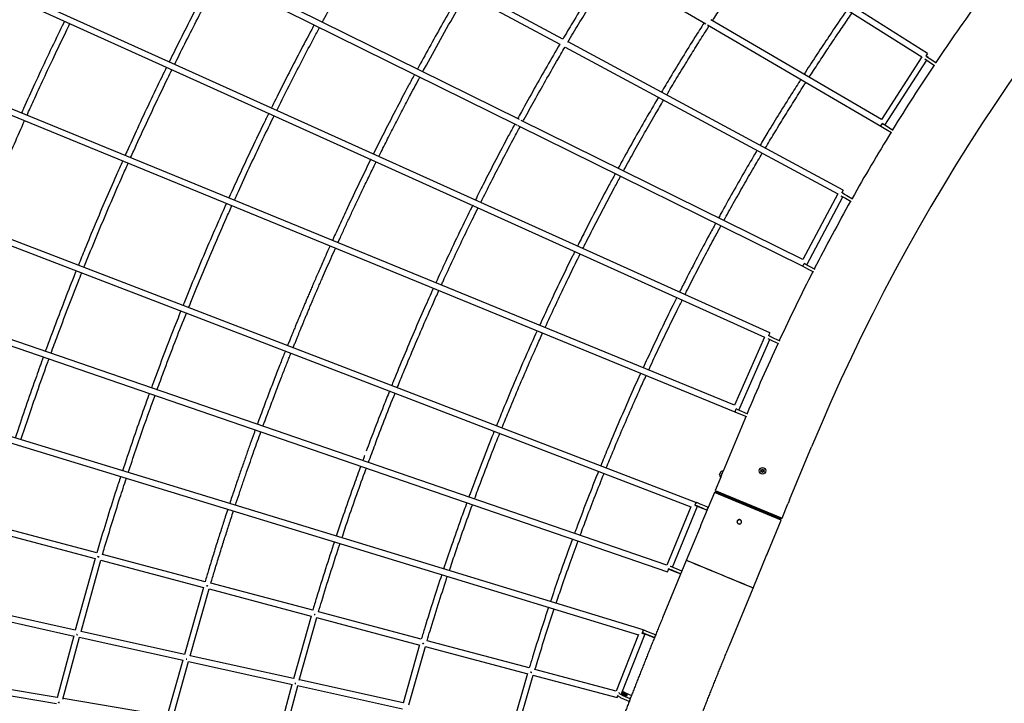
# Model space of a CAD drawing. Units: millimetres. Extents: x 7312 to 32312, y 970 to 25970.
# Drawn here: x 12381 to 15021, y 15121 to 16954 of the extents above; entities that cross this region are included whole.
import ezdxf

# ---------------------------------------------------------------- set-up
doc = ezdxf.new("R2010")
doc.units = ezdxf.units.MM
doc.header["$LTSCALE"] = 90
doc.layers.add('FORMAT', color=7, linetype='Continuous')

msp = doc.modelspace()

# ---------------------------------------------------------------- linework, layer by layer
at = {"color": 7, "linetype": 'Continuous', "lineweight": 25}
for p, q in [((13721, 16686.3), (12114.5, 17480.2)), ((12106.9, 17466.1), (13714.6, 16671.6)), ((14358.1, 17133.6), (14799.4, 16854.4)), ((14814.8, 16863.7), (14367.3, 17146.7)), ((14392, 16114.6), (12244.8, 17083.7)), ((13970.8, 17089.5), (14220.9, 16943.2)), ((12237.6, 17069.4), (14378.2, 16103.3)), ((13837.2, 16902.1), (13583.5, 17038.8)), ((13575.1, 17025.1), (13829.1, 16888.4)), ((14691.6, 16686.6), (14234.3, 16954)), ((10862.6, 16922.4), (14180.9, 15648)), ((14194.2, 15660), (10868.4, 16937.3)), ((14297.7, 15920.7), (11844.2, 16926.2)), ((14225.1, 16940.8), (14690.1, 16669)), ((11837.7, 16911.5), (14298.8, 15903)), ((13843.2, 16880.7), (14574.2, 16487.1)), ((14588.8, 16497.4), (13851.3, 16894.6)), ((14799.4, 16854.4), (14691.6, 16686.6)), ((14701, 16671.6), (14812.8, 16845.7)), ((14807.7, 16849.1), (14819.3, 16841.3)), ((14814.8, 16863.7), (14810.5, 16856.9)), ((14817.2, 16852.6), (14810.5, 16856.9)), ((14812.1, 16855.8), (14823.8, 16848)), ((14817.1, 16852.4), (14817.2, 16852.6)), ((14823.8, 16848), (14838, 16838.4)), ((14819.3, 16841.3), (14833.6, 16831.8)), ((14480.8, 16310.8), (13725.7, 16684)), ((13716.8, 16670.5), (14480.7, 16293)), ((14690, 16669), (14703.6, 16660.6)), ((14690.3, 16669.2), (14694.2, 16675.8)), ((14695.9, 16674.7), (14694.2, 16675.8)), ((14695.9, 16674.8), (14707.8, 16667.4)), ((14703.6, 16660.6), (14718.2, 16651.6)), ((14707.8, 16667.4), (14722.4, 16658.4)), ((10753.5, 16632.2), (14118.3, 15473.9)), ((14116.4, 15491.5), (10758.9, 16647.2)), ((14574.2, 16487.1), (14480.8, 16310.8)), ((14491.4, 16296.5), (14588.2, 16479.3)), ((14582.9, 16482.3), (14595, 16475.5)), ((14588.8, 16497.4), (14585.1, 16490.5)), ((14586.7, 16489.3), (14598.9, 16482.5)), ((14592, 16486.4), (14592.1, 16486.6)), ((14595, 16475.5), (14610, 16467.1)), ((14598.9, 16482.5), (14613.9, 16474)), ((14480.5, 16293.1), (14493.7, 16286.3)), ((14484.3, 16300.2), (14497.4, 16293.4)), ((14497.4, 16293.4), (14512.7, 16285.6)), ((14052.9, 15318), (10943.3, 16268)), ((14493.7, 16286.3), (14509, 16278.5)), ((10938.4, 16252.8), (14040.3, 15305.2)), ((14378.2, 16103.3), (14297.7, 15920.7)), ((14392, 16114.6), (14388.7, 16107.3)), ((14396, 16104.1), (14388.7, 16107.3)), ((14390.5, 16106.5), (14403.2, 16100.6)), ((14396, 16104), (14396, 16104.1)), ((14309.3, 15907.3), (14392.7, 16096.6)), ((14387.2, 16099.2), (14399.8, 16093.3)), ((14399.8, 16093.3), (14415.4, 16086.1)), ((14403.2, 16100.6), (14418.8, 16093.3)), ((14298.8, 15903), (14313.6, 15896.8)), ((14298.9, 15903.1), (14301.9, 15910.4)), ((14303.7, 15909.6), (14301.9, 15910.4)), ((14303.7, 15909.6), (14316.7, 15904.2)), ((14313.6, 15896.8), (14329.4, 15890.2)), ((14316.7, 15904.2), (14332.5, 15897.6)), ((14324.9, 15882.7), (14267.2, 15743.5)), ((14328.2, 15890.7), (14324.9, 15882.7)), ((14445.4, 15666.7), (14504.1, 15808.5)), ((14257.1, 15733.5), (14260.5, 15741.6)), ((14260.2, 15727.5), (14266.9, 15743.7)), ((14260.5, 15727.3), (14267.2, 15743.5)), ((14267.2, 15743.5), (14266.9, 15743.7)), ((14369.4, 15745.7), (14372, 15747.9)), ((14370, 15742.3), (14369.4, 15745.7)), ((14373.2, 15741.1), (14370, 15742.3)), ((14372, 15747.9), (14375.3, 15746.7)), ((14375.9, 15743.3), (14373.2, 15741.1)), ((14375.3, 15746.7), (14375.9, 15743.3)), ((14260.5, 15727.3), (14245.9, 15692)), ((14260.2, 15727.5), (14260.5, 15727.3)), ((14243.6, 15686.5), (14207.6, 15599.7)), ((14247.5, 15688.1), (14243.6, 15686.5)), ((14422.3, 15612.4), (14243.6, 15686.5)), ((14245.9, 15692), (14247.5, 15688.1)), ((14245.9, 15692), (14425.1, 15617.8)), ((14247.5, 15688.1), (14420.7, 15616.3)), ((14421.2, 15616.1), (14247.5, 15688.1)), ((14194.4, 15660), (14193, 15656.8)), ((14226.5, 15646.8), (14207.8, 15654.5)), ((14425.1, 15617.8), (14440.8, 15655.7)), ((14180.9, 15648), (14116.4, 15491.5)), ((14131.4, 15485.9), (14198.8, 15649.5)), ((14223.5, 15639.4), (14204.7, 15647.1)), ((14207.5, 15645.9), (14224, 15639.2)), ((14226.5, 15646.8), (14223.5, 15639.4)), ((14387.1, 15525.8), (14422.8, 15612.2)), ((14420.7, 15616.3), (14421.2, 15616.1)), ((14421.2, 15616.1), (14425.1, 15617.8)), ((14422.8, 15612.2), (14421.2, 15616.1)), ((14422.8, 15612.2), (14422.3, 15612.4)), ((12307.9, 15582.5), (12583.6, 15509.1)), ((12587.7, 15524.6), (12312.4, 15597.8)), ((14205.2, 15593.7), (14168.2, 15504.4)), ((12583.3, 15509.2), (12530, 15317.1)), ((12545.5, 15313.4), (12598.7, 15505.1)), ((12598.5, 15505.2), (12874.2, 15431.8)), ((12878.2, 15447.3), (12603.1, 15520.5)), ((14168.2, 15504.4), (14104.8, 15350.4)), ((14347.5, 15430.3), (14384.6, 15519.8)), ((14128.3, 15478.4), (14128.3, 15478.5)), ((14153, 15468.4), (14134.3, 15476)), ((14137.1, 15474.9), (14153.3, 15468.2)), ((14156, 15475.8), (14137.3, 15483.4)), ((14156, 15475.8), (14153, 15468.4)), ((13166.6, 15370.5), (12893.6, 15443.2)), ((12873.7, 15431.9), (12822.7, 15252)), ((12838.3, 15248.2), (12889.2, 15427.8)), ((12888.8, 15427.9), (13162.8, 15355)), ((14284.1, 15276.5), (14347.5, 15430.3)), ((12530, 15317.3), (12252.3, 15379)), ((13457.7, 15293), (13182.1, 15366.4)), ((12247.9, 15363.6), (12526.7, 15301.6)), ((13162.2, 15355.2), (13115.1, 15186.9)), ((13130.7, 15183.1), (13177.6, 15351)), ((13177.1, 15351.2), (13454.1, 15277.5)), ((12822.8, 15252.3), (12545.7, 15313.8)), ((14053.6, 15317.8), (14051, 15311.5)), ((14085.7, 15304.7), (14067, 15312.3)), ((12525.8, 15301.9), (12481.3, 15136)), ((12497, 15132.7), (12541.4, 15298.4)), ((12540.9, 15298.5), (12819.7, 15236.6)), ((13747.1, 15216), (13473.2, 15288.9)), ((14040, 15305.3), (13979.9, 15153.9)), ((13995.1, 15148.8), (14058, 15307.4)), ((14082.7, 15297.3), (14063.9, 15304.9)), ((14066.7, 15303.8), (14083, 15297.1)), ((14085.7, 15304.7), (14082.7, 15297.3)), ((14085.8, 15304.6), (14085.7, 15304.7)), ((13453.3, 15277.7), (13409.2, 15121.4)), ((13424.7, 15117.5), (13468.7, 15273.6)), ((13468.1, 15273.7), (13743.6, 15200.4)), ((12818.5, 15236.8), (12775.9, 15086)), ((12791.5, 15082.4), (12834.1, 15233.4)), ((12833.3, 15233.5), (13112.7, 15171.5)), ((13115.3, 15187.3), (12838.5, 15248.8)), ((13980, 15154.1), (13762.5, 15211.9)), ((12481.4, 15136.5), (12202.2, 15183.7)), ((13409.3, 15122), (13130.9, 15183.8)), ((13742.5, 15200.7), (13700.6, 15056.5)), ((13716.1, 15052.5), (13758, 15196.6)), ((13757.1, 15196.8), (13982.7, 15136.8)), ((12197.6, 15168.2), (12479.7, 15120.5)), ((13111, 15171.9), (13074.5, 15035.2)), ((13090.1, 15031.5), (13126.7, 15168.4)), ((13125.6, 15168.6), (13407.2, 15106.1)), ((12776.1, 15086.6), (12497.3, 15133.8)), ((14014.9, 15126.4), (13996.3, 15134.4)), ((14017.7, 15133.5), (13999, 15141.5)), ((14005.5, 15149.3), (14021.5, 15142.5)), ((14017.7, 15133.5), (14014.9, 15126.4)), ((14016.8, 15130.7), (14016.3, 15130.2))]:
    msp.add_line(p, q, dxfattribs=at)
at = {"color": 7, "linetype": 'Continuous', "lineweight": 25, "flags": 128}
for points in [[(14480.7, 16293), (14480.7, 16293), (14480.8, 16293.3), (14481.1, 16293.8), (14481.6, 16294.7), (14482.1, 16295.9), (14482.8, 16297.2), (14483.5, 16298.7), (14484.3, 16300.2), (14484.3, 16300.4)], [(14207.8, 15654.5), (14205.6, 15655.4), (14203.5, 15656.2), (14201.5, 15657.1), (14199.7, 15657.8), (14198.1, 15658.4), (14196.8, 15659), (14195.7, 15659.4), (14194.9, 15659.7), (14194.5, 15659.9), (14194.4, 15660)], [(14198.8, 15649.5), (14198.6, 15649.6), (14198.1, 15649.8), (14197.3, 15650.1), (14196.2, 15650.6), (14194.9, 15651.1), (14193.5, 15651.7), (14191.9, 15652.3), (14191.3, 15652.6)], [(14204.7, 15647.1), (14202.6, 15648), (14200.4, 15648.8), (14198.5, 15649.7), (14196.7, 15650.4), (14195.1, 15651), (14193.7, 15651.6), (14192.7, 15652), (14191.9, 15652.3), (14191.6, 15652.5)], [(14192.5, 15652.1), (14192.9, 15651.9), (14194.1, 15651.5), (14195.5, 15650.9), (14197.1, 15650.2), (14199, 15649.4), (14201, 15648.6), (14203.1, 15647.7), (14205.3, 15646.8), (14207.5, 15645.9)], [(14213.5, 15643.5), (14213.4, 15643.6), (14212.9, 15643.8), (14212, 15644.1), (14210.9, 15644.5), (14209.6, 15645.1), (14208.1, 15645.7), (14206.5, 15646.3), (14204.9, 15647), (14203.4, 15647.6), (14202, 15648.2), (14200.8, 15648.7), (14199.8, 15649.1), (14199.1, 15649.4), (14198.8, 15649.5), (14198.8, 15649.5), (14199.1, 15649.4), (14199.8, 15649.1), (14200.7, 15648.7), (14202, 15648.2), (14203.4, 15647.6), (14204.9, 15647), (14206.5, 15646.4), (14208.1, 15645.7), (14209.6, 15645.1), (14210.9, 15644.6), (14212, 15644.1), (14212.8, 15643.8), (14213.4, 15643.6), (14213.5, 15643.5)], [(14224, 15639.2), (14223.6, 15639.3), (14223.4, 15639.5), (14223.2, 15639.5), (14223.3, 15639.5), (14223.5, 15639.4)], [(14227.1, 15646.6), (14226.7, 15646.8), (14226.5, 15646.8)], [(14128.3, 15478.4), (14128.2, 15478.5), (14127.7, 15478.7), (14126.9, 15479), (14125.8, 15479.5), (14124.5, 15480), (14123, 15480.6), (14121.4, 15481.3), (14121, 15481.5)], [(14121, 15481.5), (14121.2, 15481.4), (14122.8, 15480.7), (14124.3, 15480.1), (14125.6, 15479.5), (14126.8, 15479.1), (14127.6, 15478.7), (14128.1, 15478.5), (14128.3, 15478.4)], [(14134.3, 15476), (14132.1, 15476.9), (14130, 15477.8), (14128, 15478.6), (14126.2, 15479.3), (14124.6, 15480), (14123.3, 15480.5), (14122.2, 15481), (14122.1, 15481)], [(14137.3, 15483.4), (14135.1, 15484.3), (14133, 15485.2), (14131.1, 15486), (14129.3, 15486.7), (14127.7, 15487.4), (14126.3, 15487.9), (14125.2, 15488.4), (14125.2, 15488.4)], [(14128.3, 15478.5), (14128.5, 15478.4), (14130.5, 15477.6), (14132.7, 15476.7), (14134.9, 15475.8), (14137.1, 15474.9)], [(14143.1, 15472.4), (14142.9, 15472.5), (14142.4, 15472.7), (14141.6, 15473), (14140.5, 15473.5), (14139.2, 15474), (14137.7, 15474.6), (14136.1, 15475.3), (14134.5, 15475.9), (14132.9, 15476.6), (14131.5, 15477.2), (14130.3, 15477.7), (14129.3, 15478), (14128.7, 15478.3), (14128.3, 15478.5), (14128.3, 15478.5), (14128.7, 15478.3), (14129.3, 15478), (14130.3, 15477.7), (14131.5, 15477.2), (14132.9, 15476.6), (14134.5, 15475.9), (14136.1, 15475.3), (14137.7, 15474.6), (14139.1, 15474), (14140.5, 15473.5), (14141.6, 15473), (14142.4, 15472.7), (14142.9, 15472.5), (14143.1, 15472.4)], [(14156.3, 15475.6), (14156.2, 15475.7), (14156, 15475.8)], [(14153.3, 15468.2), (14153.2, 15468.3), (14152.9, 15468.4), (14152.8, 15468.4), (14152.8, 15468.4), (14153, 15468.4)], [(14347.5, 15430.3), (14347.4, 15430.3), (14347, 15430.5), (14346.3, 15430.8), (14345.2, 15431.2), (14343.9, 15431.8), (14342.2, 15432.5)], [(14067, 15312.3), (14064.8, 15313.2), (14062.7, 15314.1), (14060.7, 15314.9), (14058.9, 15315.6), (14057.3, 15316.3), (14056, 15316.8), (14054.9, 15317.3), (14054.1, 15317.6), (14053.7, 15317.8), (14053.6, 15317.8)], [(14058, 15307.3), (14057.8, 15307.2), (14057.3, 15307), (14056.4, 15306.9), (14055.2, 15307), (14053.9, 15307.3), (14052.4, 15307.7), (14050.8, 15308.2), (14050.1, 15308.5)], [(14063.9, 15304.9), (14061.8, 15305.8), (14059.7, 15306.7), (14057.7, 15307.5), (14055.9, 15308.2), (14054.3, 15308.9), (14052.9, 15309.4), (14051.9, 15309.9), (14051.1, 15310.2), (14050.7, 15310.4), (14050.5, 15310.4)], [(14072.7, 15301.3), (14072.6, 15301.4), (14072.1, 15301.6), (14071.2, 15301.9), (14070.1, 15302.4), (14068.8, 15302.9), (14067.3, 15303.5), (14065.8, 15304.2), (14064.2, 15304.8), (14062.6, 15305.5), (14061.2, 15306), (14060, 15306.5), (14059, 15306.9), (14058.3, 15307.2), (14058, 15307.4), (14058, 15307.4), (14058.3, 15307.2), (14059, 15306.9), (14060, 15306.5), (14061.2, 15306), (14062.6, 15305.5), (14064.1, 15304.8), (14065.7, 15304.2), (14067.3, 15303.5), (14068.8, 15302.9), (14070.1, 15302.4), (14071.2, 15301.9), (14072.1, 15301.6), (14072.6, 15301.4), (14072.7, 15301.3)], [(14058, 15307.3), (14058.2, 15307.3), (14060.2, 15306.4), (14062.3, 15305.6), (14064.5, 15304.7), (14066.7, 15303.8)], [(14082.8, 15297.2), (14082.6, 15297.3), (14082.5, 15297.3), (14082.5, 15297.3), (14082.7, 15297.3)], [(13985.3, 15142.2), (13985, 15142.3), (13984.4, 15142.5)], [(13996.3, 15134.4), (13994.1, 15135.3), (13992.1, 15136.4), (13990.2, 15137.5), (13988.6, 15138.6), (13987.2, 15139.7), (13986, 15140.7), (13985.2, 15141.7), (13984.8, 15142.4)], [(13999, 15141.5), (13996.9, 15142.4), (13994.9, 15143.5), (13993, 15144.6), (13991.3, 15145.7), (13989.9, 15146.8), (13988.8, 15147.8), (13988, 15148.8), (13987.8, 15149.1)], [(14009.7, 15142.5), (14009.7, 15143), (14009.4, 15143.7), (14008.7, 15144.4), (14007.8, 15145.2), (14006.5, 15146), (14005.1, 15146.8), (14003.6, 15147.5), (14001.9, 15148.1), (14000.3, 15148.6), (13998.8, 15148.9), (13997.5, 15149.1), (13996.3, 15149), (13995.5, 15148.9), (13994.9, 15148.5), (13994.8, 15148), (13994.9, 15147.4), (13995.4, 15146.7), (13996.2, 15146), (13997.3, 15145.2), (13998.7, 15144.4), (14000.2, 15143.6), (14001.8, 15143), (14003.4, 15142.4), (14005, 15142), (14006.4, 15141.8), (14007.6, 15141.7), (14008.6, 15141.8), (14009.3, 15142.1), (14009.7, 15142.5)], [(13996.2, 15146.1), (13996.6, 15146.3), (13997.4, 15146.4), (13998.5, 15146.3), (13999.8, 15146.1), (14001.2, 15145.7), (14002.6, 15145.2), (14003.9, 15144.5), (14005.1, 15143.9), (14006.1, 15143.2), (14006.8, 15142.5), (14007.1, 15141.9), (14007.2, 15141.7)]]:
    msp.add_lwpolyline(points, dxfattribs=at)
at = {"color": 7, "linetype": 'Continuous', "lineweight": 25}
for radius in [8.75, 4.38]:
    msp.add_circle((14372.6, 15744.5), radius, dxfattribs=at)
for centre, radius, start, end in [((19403.5, 13779.1), 5303, 112.5, 157.5), ((19403.5, 13779.1), 5497, 144.0263, 146.1735), ((19403.5, 13779.1), 5497, 146.2569, 148.404), ((19403.5, 13779.1), 5497, 148.4874, 150.6346), ((14552.4, 16424.8), 73.4, 57.3026, 63.5532), ((19403.5, 13779.1), 5497, 150.7179, 152.8651), ((14412.6, 16163.2), 154.8, 59.6735, 62.3744), ((19403.5, 13779.1), 5497, 152.9485, 155.0956), ((19403.5, 13779.1), 5497, 155.179, 157.3261), ((14266.3, 15734.4), 9.27, 86.7031, 129.3241), ((14372.6, 15744.5), 3, 130.1245, 190.1245), ((14372.6, 15744.5), 3, 190.1245, 250.1245), ((14372.6, 15744.5), 3, 70.1245, 130.1245), ((14372.6, 15744.5), 3, 250.1245, 310.1245), ((14372.6, 15744.5), 3, 10.1245, 70.1245), ((14372.6, 15744.5), 3, 310.1245, 10.1245), ((14266.3, 15734.4), 9.27, 185.6759, 228.2969), ((13822.8, 15796), 395.5, 338.7282, 339.8865), ((14532.6, 15624.1), 97.1, 153.9568, 160.9998), ((13745.8, 15608.7), 396.1, 340.1109, 341.267), ((13594.7, 15450.5), 477, 342.6837, 343.8827), ((13891.5, 15166.4), 95.9, 341.9896, 345.5729), ((13986.5, 15105.3), 47.9, 66.675, 77.9981), ((14026.6, 15132.2), 9.08, 141.9203, 171.3704)]:
    msp.add_arc(centre, radius, start, end, dxfattribs=at)
for start_param, end_param in [(0, 3.141593), (0.345897, 3.141592)]:
    msp.add_ellipse((14257.8, 15467.3), major_axis=(89.7, -37), ratio=0.000363, start_param=start_param, end_param=end_param, dxfattribs=at)
for points, knots in [([(13192.6, 16947.4), (13194.8, 16951.5), (13206.7, 16973.6), (13227.6, 17011.7), (13255.4, 17061.6), (13282.2, 17108.9), (13302, 17143.4), (13312.9, 17162), (13314.8, 17165.3)], [0, 0, 0, 0, 0.055746, 0.301301, 0.522651, 0.740421, 0.954612, 1, 1, 1, 1]), ([(14238.5, 16951.5), (14240.5, 16954.5), (14250.5, 16970.2), (14268.6, 16998.1), (14292.7, 17034.8), (14316.4, 17070.2), (14338.4, 17102.8), (14352.7, 17123.6), (14359.1, 17133)], [0, 0, 0, 0, 0.049691, 0.256259, 0.458546, 0.653054, 0.843433, 1, 1, 1, 1]), ([(13958.5, 17100), (13949.9, 17086.3), (13929.3, 17054), (13897.6, 17002.7), (13865.7, 16950.3), (13845.8, 16916.6), (13837, 16901.8)], [0, 0, 0, 0, 0.208632, 0.494135, 0.778672, 1, 1, 1, 1]), ([(13851.1, 16894.3), (13860.6, 16910.3), (13879.7, 16942.4), (13907.7, 16988.6), (13934.9, 17032.6), (13956.1, 17066.4), (13968.6, 17086), (13972.3, 17091.9)], [0, 0, 0, 0, 0.2408697, 0.4834449, 0.6990645, 0.9104773, 1, 1, 1, 1]), ([(12901.3, 17073.5), (12899.3, 17069.8), (12885.8, 17045), (12861.4, 16998.3), (12827.9, 16933.4), (12801.4, 16880.9), (12786.3, 16850), (12782, 16841.3)], [0, 0, 0, 0, 0.048227, 0.324804, 0.604664, 0.887808, 1, 1, 1, 1]), ([(12796.6, 16834.7), (12800.6, 16842.9), (12814.6, 16871.5), (12839.1, 16919.9), (12869.7, 16979.7), (12895.2, 17028.4), (12910.6, 17057.1), (12915.6, 17066.4)], [0, 0, 0, 0, 0.105237, 0.367095, 0.624706, 0.878068, 1, 1, 1, 1]), ([(13564.9, 17030.6), (13561.3, 17024.5), (13546.2, 16998.8), (13520.2, 16953.4), (13487.2, 16894.5), (13462.9, 16850.6), (13449.9, 16826.3), (13447.3, 16821.5)], [0, 0, 0, 0, 0.0882054, 0.3729135, 0.6544128, 0.9327035, 1, 1, 1, 1]), ([(13461.7, 16814.4), (13465, 16820.5), (13482.3, 16852.9), (13514.6, 16910.9), (13550.5, 16974.3), (13572.3, 17011.4), (13579.1, 17023)], [0, 0, 0, 0, 0.086735, 0.460853, 0.831981, 1, 1, 1, 1]), ([(14599.5, 16980.9), (14592.5, 16970.8), (14574.7, 16945.1), (14546.4, 16903.1), (14514.8, 16855.6), (14494.2, 16823.7), (14484, 16808)], [0, 0, 0, 0, 0.177229, 0.451336, 0.729777, 1, 1, 1, 1]), ([(12501.4, 16950.3), (12497.1, 16941.7), (12481.3, 16909.5), (12454.5, 16853.3), (12422.1, 16783.8), (12399.3, 16734), (12387.8, 16708.1), (12386, 16704.1)], [0, 0, 0, 0, 0.106396, 0.395276, 0.68743, 0.951982, 1, 1, 1, 1]), ([(14497.9, 16799.9), (14501.8, 16806), (14514.3, 16825.5), (14535.5, 16857.7), (14561.2, 16896.4), (14586.6, 16934), (14603.8, 16959.2), (14612.6, 16971.8), (14613, 16972.4)], [0, 0, 0, 0, 0.105372, 0.334655, 0.55859, 0.777177, 0.990416, 1, 1, 1, 1]), ([(12400.8, 16698.1), (12406.6, 16710.9), (12421.3, 16743.8), (12445.4, 16796.2), (12474.3, 16857.7), (12497.8, 16906.8), (12512.2, 16936.2), (12515.9, 16943.8)], [0, 0, 0, 0, 0.155672, 0.398271, 0.637628, 0.907206, 1, 1, 1, 1]), ([(13170.7, 16940.4), (13168.5, 16936.3), (13155.3, 16911.8), (13131.4, 16866.4), (13099.2, 16804), (13074, 16754.3), (13059.8, 16725.3), (13056, 16717.6)], [0, 0, 0, 0, 0.055883, 0.333016, 0.61344, 0.897154, 1, 1, 1, 1]), ([(13070.6, 16711), (13074.1, 16718.2), (13087.2, 16745), (13110.4, 16790.8), (13140, 16848.2), (13164.8, 16895.6), (13179.9, 16923.7), (13185.1, 16933.3)], [0, 0, 0, 0, 0.095716, 0.358103, 0.616235, 0.870109, 1, 1, 1, 1]), ([(14216.1, 16946), (14207.9, 16933.2), (14188.4, 16902.5), (14158.1, 16853.7), (14128.1, 16804.4), (14109.5, 16773), (14101.6, 16759.7)], [0, 0, 0, 0, 0.208577, 0.498932, 0.788305, 1, 1, 1, 1]), ([(14115.7, 16752.2), (14124.3, 16766.6), (14142.1, 16796.5), (14168.4, 16839.8), (14194.5, 16881.9), (14214.6, 16914.1), (14226.5, 16932.6), (14229.9, 16938)], [0, 0, 0, 0, 0.2315651, 0.4782024, 0.6974327, 0.9123857, 1, 1, 1, 1]), ([(13829.2, 16888.5), (13829.1, 16888.5), (13817.5, 16868.9), (13794.7, 16829.3), (13760.4, 16768.9), (13734.2, 16721.9), (13719.6, 16694.8), (13716.2, 16688.6)], [0, 0, 0, 0, 0.000856, 0.297168, 0.597627, 0.90849, 1, 1, 1, 1]), ([(13730.5, 16681.6), (13731.7, 16683.7), (13741.7, 16702.3), (13761.9, 16738.7), (13790.8, 16790.2), (13818.1, 16838), (13835.7, 16868), (13843.2, 16880.8)], [0, 0, 0, 0, 0.031357, 0.2779359, 0.5442317, 0.8053513, 1, 1, 1, 1]), ([(12774.9, 16826.9), (12770.6, 16818.1), (12755.1, 16786.6), (12729, 16732), (12697.7, 16665.1), (12676, 16617.8), (12665.1, 16593.5), (12663.7, 16590.3)], [0, 0, 0, 0, 0.112818, 0.402243, 0.694948, 0.959999, 1, 1, 1, 1]), ([(12678.6, 16584.3), (12681.3, 16590.4), (12693.9, 16618.7), (12716.9, 16668.5), (12747.3, 16733.3), (12771.5, 16783.8), (12785.7, 16812.6), (12789.5, 16820.3)], [0, 0, 0, 0, 0.077665, 0.356242, 0.630576, 0.900665, 1, 1, 1, 1]), ([(13439.7, 16807.4), (13434.4, 16797.5), (13417.1, 16765.4), (13388.7, 16711.2), (13357.3, 16650.1), (13337.9, 16611), (13329.5, 16594.1)], [0, 0, 0, 0, 0.140938, 0.454958, 0.764685, 1, 1, 1, 1]), ([(13344.1, 16587.6), (13344.4, 16588.2), (13351.3, 16602.2), (13365.2, 16629.8), (13385.9, 16670.6), (13407.2, 16711.9), (13429.8, 16755.2), (13445.7, 16784.6), (13454.1, 16800.3)], [0, 0, 0, 0, 0.009516, 0.195405, 0.386906, 0.582112, 0.776697, 1, 1, 1, 1]), ([(14475.4, 16794.5), (14467.1, 16781.5), (14447.9, 16751.4), (14418.4, 16704.1), (14390.2, 16658), (14373, 16629), (14366, 16617.4)], [0, 0, 0, 0, 0.222484, 0.513679, 0.80389, 1, 1, 1, 1]), ([(14380.1, 16609.8), (14387.7, 16622.6), (14404.2, 16650.1), (14429.7, 16691.9), (14456.5, 16735), (14476.3, 16766.4), (14487.2, 16783.4), (14489.2, 16786.4)], [0, 0, 0, 0, 0.215756, 0.463112, 0.708224, 0.947993, 1, 1, 1, 1]), ([(14093.4, 16746), (14093.1, 16745.4), (14081.7, 16726.3), (14059.5, 16687.9), (14026.6, 16630.1), (14002, 16585.9), (13988.3, 16560.7), (13985.5, 16555.5)], [0, 0, 0, 0, 0.008599, 0.306008, 0.607578, 0.919592, 1, 1, 1, 1]), ([(13999.9, 16548.5), (14000.5, 16549.7), (14009.8, 16566.8), (14028.7, 16600.8), (14056.3, 16650.1), (14082.9, 16696.4), (14100, 16725.6), (14107.6, 16738.4)], [0, 0, 0, 0, 0.019794, 0.267176, 0.53434, 0.79631, 1, 1, 1, 1]), ([(13048.9, 16703.2), (13044.4, 16694.2), (13029.3, 16663.5), (13003.8, 16610.4), (12972.6, 16543.8), (12952, 16499), (12941.9, 16476.3), (12941.9, 16476.3)], [0, 0, 0, 0, 0.12015, 0.410144, 0.703425, 0.999992, 1, 1, 1, 1]), ([(12956.8, 16470.3), (12959.1, 16475.5), (12970.9, 16502), (12992.7, 16549.1), (13022, 16611.4), (13045.6, 16660.4), (13059.5, 16688.7), (13063.5, 16696.7)], [0, 0, 0, 0, 0.068579, 0.347707, 0.622583, 0.893207, 1, 1, 1, 1]), ([(12273.4, 16397.7), (12276.6, 16405.8), (12288.5, 16435.7), (12309.6, 16486.8), (12336.4, 16550.8), (12363.4, 16613.6), (12382.7, 16657.8), (12393.1, 16680.9), (12394.3, 16683.5)], [0, 0, 0, 0, 0.084425, 0.310759, 0.534256, 0.754917, 0.972742, 1, 1, 1, 1]), ([(13708.6, 16674.5), (13703, 16664.2), (13685.7, 16632.3), (13657.4, 16578.3), (13627.7, 16520.8), (13609.7, 16484.7), (13602.8, 16470.8)], [0, 0, 0, 0, 0.153935, 0.473426, 0.797234, 1, 1, 1, 1]), ([(13617.3, 16464.2), (13619.8, 16469.2), (13631.2, 16492.2), (13651.8, 16532.7), (13679.1, 16585.5), (13702.8, 16630.3), (13717.5, 16657.4), (13722.9, 16667.5)], [0, 0, 0, 0, 0.072621, 0.33619, 0.595484, 0.850501, 1, 1, 1, 1]), ([(13322.4, 16579.8), (13322.3, 16579.6), (13311.4, 16557.7), (13290.5, 16514.4), (13266.2, 16463.4), (13248.9, 16426.3), (13238.1, 16402.9), (13228.4, 16381.7), (13222.3, 16368.2), (13219.7, 16362.5)], [0, 0, 0, 0, 0.003424, 0.304246, 0.60078, 0.708435, 0.815514, 0.922017, 1, 1, 1, 1]), ([(14357.8, 16603.6), (14357, 16602.3), (14345.6, 16583.3), (14324, 16545.9), (14292.5, 16490.8), (14269.4, 16449.6), (14256.8, 16426.5), (14254.7, 16422.5)], [0, 0, 0, 0, 0.021316, 0.319563, 0.621982, 0.934875, 1, 1, 1, 1]), ([(14269, 16415.5), (14269.1, 16415.7), (14277.4, 16431.1), (14295, 16462.5), (14321.5, 16509.5), (14347.4, 16554.4), (14364.3, 16583), (14371.9, 16596)], [0, 0, 0, 0, 0.004054, 0.252138, 0.52006, 0.782774, 1, 1, 1, 1]), ([(12657.2, 16575.7), (12651.3, 16562.5), (12635.7, 16527.8), (12611.1, 16471), (12583.2, 16405.4), (12559, 16346.9), (12544.3, 16310.3), (12538.5, 16295.9)], [0, 0, 0, 0, 0.143128, 0.375581, 0.610298, 0.84728, 1, 1, 1, 1]), ([(12553.5, 16290.2), (12558.2, 16302), (12572.5, 16337.6), (12596.9, 16396.5), (12626.6, 16466.5), (12651.6, 16524.1), (12666.9, 16558.2), (12672, 16569.6)], [0, 0, 0, 0, 0.125703, 0.379608, 0.629866, 0.876479, 1, 1, 1, 1]), ([(13234.5, 16356.4), (13236.1, 16359.9), (13241.9, 16372.8), (13252.1, 16395.1), (13265.3, 16423.6), (13279, 16452.8), (13293.1, 16482.8), (13308.8, 16515.6), (13323.5, 16545.8), (13333.3, 16565.8), (13337, 16573.2)], [0, 0, 0, 0, 0.0478234, 0.1764976, 0.3068652, 0.441188, 0.5794661, 0.7216995, 0.8961818, 1, 1, 1, 1]), ([(13977.9, 16541.5), (13972.2, 16531), (13955.4, 16500), (13927.9, 16447.8), (13899.8, 16393.5), (13883, 16359.7), (13876.7, 16347.2)], [0, 0, 0, 0, 0.162644, 0.483039, 0.807762, 1, 1, 1, 1]), ([(13891.3, 16340.6), (13893.3, 16344.6), (13903.8, 16365.9), (13923.2, 16403.9), (13949.4, 16454.3), (13972.4, 16497.7), (13986.7, 16524.2), (13992.2, 16534.4)], [0, 0, 0, 0, 0.06151, 0.3258262, 0.5858545, 0.8415949, 1, 1, 1, 1]), ([(12935.4, 16461.7), (12927.3, 16443.7), (12908.9, 16402.5), (12880.9, 16337.6), (12851.1, 16266.8), (12830.5, 16216.9), (12820, 16190.5), (12819.1, 16188.2)], [0, 0, 0, 0, 0.199177, 0.454979, 0.713555, 0.974904, 1, 1, 1, 1]), ([(12834.1, 16182.4), (12839, 16194.8), (12853.2, 16230.1), (12877.1, 16287.7), (12905.7, 16354.9), (12930.1, 16410.8), (12945.1, 16444.2), (12950.2, 16455.6)], [0, 0, 0, 0, 0.134706, 0.384337, 0.630383, 0.872845, 1, 1, 1, 1]), ([(13595.6, 16456.5), (13593.7, 16452.7), (13580.4, 16426.1), (13556.3, 16376.2), (13525.2, 16310.8), (13505.7, 16268.2), (13496.9, 16248.9)], [0, 0, 0, 0, 0.055549, 0.387595, 0.723951, 1, 1, 1, 1]), ([(13511.7, 16242.8), (13513.2, 16246.1), (13523.4, 16268.9), (13542.9, 16310.7), (13570, 16367.9), (13592.4, 16414.2), (13605.9, 16441.3), (13610.2, 16449.9)], [0, 0, 0, 0, 0.046627, 0.326966, 0.603033, 0.87483, 1, 1, 1, 1]), ([(14247, 16408.5), (14241.2, 16397.8), (14224.6, 16367.5), (14197.9, 16317), (14171.5, 16266.1), (14155.8, 16234.8), (14150.2, 16223.7)], [0, 0, 0, 0, 0.175106, 0.496389, 0.822013, 1, 1, 1, 1]), ([(14164.8, 16217.2), (14166.2, 16220.1), (14175.9, 16239.4), (14194, 16274.7), (14219.1, 16322.8), (14241.5, 16365), (14255.7, 16391), (14261.3, 16401.4)], [0, 0, 0, 0, 0.046607, 0.311662, 0.572416, 0.828871, 1, 1, 1, 1]), ([(13213.1, 16347.9), (13211, 16343), (13205.4, 16330.6), (13197.3, 16312.4), (13189.1, 16293.8), (13182, 16277.7), (13175.4, 16262.6), (13169.3, 16248.4), (13163.6, 16235.1), (13158.1, 16222.4), (13153, 16210.4), (13148.2, 16199), (13143.9, 16188.8), (13140.1, 16179.8), (13136.8, 16171.9), (13134, 16165.2), (13131.9, 16160.1), (13130.3, 16156.3), (13129, 16153.3), (13127.6, 16149.8), (13125.8, 16145.4), (13123.8, 16140.6), (13121.6, 16135.4), (13119.5, 16130.1), (13116.9, 16123.9), (13114, 16116.8), (13110.7, 16108.7), (13107, 16099.6), (13103.2, 16090.1), (13100.6, 16083.6), (13099.3, 16080.5)], [0, 0, 0, 0, 0.055146, 0.141079, 0.205021, 0.265392, 0.322192, 0.375421, 0.425078, 0.471165, 0.518012, 0.560483, 0.59858, 0.632302, 0.661648, 0.68662, 0.707216, 0.719031, 0.728901, 0.741159, 0.757562, 0.77811, 0.795324, 0.814816, 0.837707, 0.864209, 0.894323, 0.928048, 0.965385, 1, 1, 1, 1]), ([(13114.3, 16074.8), (13114.3, 16074.8), (13115.6, 16078.2), (13118.2, 16084.6), (13122, 16094), (13125.6, 16102.9), (13129, 16111.1), (13132, 16118.4), (13134.6, 16124.8), (13136.9, 16130.4), (13139, 16135.5), (13141.3, 16141.2), (13144.2, 16148.2), (13147.7, 16156.5), (13151.6, 16165.8), (13155.8, 16175.9), (13160.4, 16186.9), (13165.4, 16198.7), (13170.6, 16211), (13176, 16223.6), (13181.6, 16236.5), (13187.3, 16249.7), (13194.7, 16266.8), (13204, 16288.1), (13215.3, 16313.6), (13223.3, 16331.6), (13227.6, 16341.1), (13228, 16341.8)], [0, 0, 0, 0, 0.000482, 0.037371, 0.071443, 0.1054, 0.136005, 0.163258, 0.187158, 0.207707, 0.225376, 0.243892, 0.272036, 0.303289, 0.337649, 0.375119, 0.416557, 0.461168, 0.507469, 0.554838, 0.603273, 0.652775, 0.703344, 0.796094, 0.89223, 0.991754, 1, 1, 1, 1]), ([(13869.5, 16332.9), (13867.4, 16328.7), (13854.4, 16302.8), (13831.1, 16254.5), (13801.6, 16192.7), (13783.3, 16152.6), (13775.2, 16134.9)], [0, 0, 0, 0, 0.0636407, 0.3966195, 0.7339217, 1, 1, 1, 1]), ([(13789.9, 16128.8), (13791, 16131.2), (13800.5, 16152.3), (13818.9, 16191.5), (13844.8, 16246.2), (13866.6, 16291), (13879.8, 16317.6), (13884.1, 16326.3)], [0, 0, 0, 0, 0.035812, 0.316938, 0.593782, 0.866342, 1, 1, 1, 1]), ([(12532.5, 16281.1), (12531.4, 16278.3), (12521.3, 16253.2), (12502.7, 16205.5), (12476.8, 16137.5), (12459.2, 16090.6), (12450.5, 16066.4), (12450, 16065.1)], [0, 0, 0, 0, 0.038903, 0.35068, 0.66533, 0.982852, 1, 1, 1, 1]), ([(12465.2, 16059.9), (12470.9, 16075.6), (12485.7, 16115.9), (12510.2, 16180.3), (12531.9, 16236.4), (12544.5, 16267.9), (12547.5, 16275.3)], [0, 0, 0, 0, 0.217366, 0.558896, 0.895816, 1, 1, 1, 1]), ([(13490.3, 16234.3), (13482.3, 16216.6), (13464.7, 16177.7), (13438.3, 16116.9), (13410.7, 16051.8), (13390.7, 16003.8), (13380.2, 15977.5), (13378.5, 15973.3)], [0, 0, 0, 0, 0.205026, 0.451458, 0.700562, 0.952337, 1, 1, 1, 1]), ([(13393.5, 15967.6), (13398.9, 15981), (13412.8, 16015.5), (13435.9, 16070.4), (13462.4, 16132.2), (13485.4, 16184.7), (13499.8, 16216.5), (13505.1, 16228.3)], [0, 0, 0, 0, 0.15304, 0.393495, 0.630498, 0.864048, 1, 1, 1, 1]), ([(14143, 16209.4), (14140.7, 16204.8), (14127.8, 16179.3), (14105.1, 16132.6), (14077.3, 16074.5), (14060.1, 16037.1), (14052.7, 16021.1)], [0, 0, 0, 0, 0.075097, 0.40897, 0.747179, 1, 1, 1, 1]), ([(14067.5, 16015.1), (14068.1, 16016.4), (14076.9, 16035.6), (14094, 16072.2), (14118.9, 16124.3), (14140.1, 16167.8), (14153.1, 16193.8), (14157.6, 16202.8)], [0, 0, 0, 0, 0.0216441, 0.3035311, 0.5811238, 0.8544221, 1, 1, 1, 1]), ([(12813.2, 16173.3), (12806.4, 16156.2), (12789.8, 16114.6), (12764.2, 16047.8), (12744.8, 15996.2), (12735, 15969.2), (12734.3, 15967.3)], [0, 0, 0, 0, 0.249554, 0.609188, 0.972559, 1, 1, 1, 1]), ([(12749.5, 15962), (12755.3, 15977.8), (12769.7, 16017.3), (12793.6, 16079.9), (12814, 16132.6), (12825.7, 16161.6), (12828.1, 16167.6)], [0, 0, 0, 0, 0.22912, 0.573289, 0.912813, 1, 1, 1, 1]), ([(13768.5, 16120.3), (13768.4, 16120.2), (13757.7, 16097), (13737.1, 16050.3), (13706.5, 15979.8), (13680.5, 15918.1), (13665.1, 15879.8), (13659.3, 15865.5)], [0, 0, 0, 0, 0.0020029, 0.2756442, 0.5527053, 0.8331863, 1, 1, 1, 1]), ([(13674.2, 15859.7), (13679.9, 15873.8), (13693.7, 15908), (13716.3, 15961.7), (13741.7, 16020.8), (13764, 16071.6), (13778, 16102.5), (13783.3, 16114.2)], [0, 0, 0, 0, 0.163939, 0.399555, 0.631788, 0.860637, 1, 1, 1, 1]), ([(13093.4, 16065.7), (13093.1, 16065), (13090.9, 16059.5), (13086.5, 16048.5), (13080.1, 16032.3), (13073.3, 16015), (13066.1, 15996.4), (13058.6, 15977.1), (13051, 15957.2), (13043.3, 15936.9), (13035.2, 15915.4), (13026.9, 15892.9), (13021.2, 15877.5), (13018.3, 15869.6), (13018.3, 15869.5)], [0, 0, 0, 0, 0.00977, 0.086088, 0.168673, 0.257526, 0.352646, 0.454034, 0.552479, 0.656189, 0.765167, 0.87941, 0.99892, 1, 1, 1, 1]), ([(13033.4, 15864.3), (13034.5, 15867.3), (13038.4, 15878), (13045.1, 15896), (13053.3, 15918), (13061.2, 15938.9), (13068.7, 15958.6), (13075.9, 15977.3), (13082.7, 15994.9), (13089.1, 16011.5), (13095, 16026.5), (13100.4, 16040.2), (13104.7, 16051.1), (13107.3, 16057.6), (13108.3, 16059.9)], [0, 0, 0, 0, 0.045663, 0.1631, 0.275073, 0.381581, 0.482625, 0.578203, 0.668316, 0.752965, 0.832148, 0.899932, 0.963124, 1, 1, 1, 1]), ([(12444.6, 16050.1), (12438.3, 16032.6), (12423.3, 15991.3), (12400.4, 15925.5), (12381.6, 15870.4), (12371.4, 15839.2), (12369.2, 15832.4)], [0, 0, 0, 0, 0.241489, 0.57266, 0.906833, 1, 1, 1, 1]), ([(12384.4, 15827.8), (12391.3, 15848.6), (12405.6, 15891.3), (12429.1, 15959.4), (12447.3, 16011), (12458.1, 16040.6), (12459.7, 16044.9)], [0, 0, 0, 0, 0.2860287, 0.5883578, 0.9403978, 1, 1, 1, 1]), ([(14046, 16006.6), (14045.6, 16005.8), (14035.1, 15983), (14015, 15937.8), (13985.7, 15870.6), (13960.3, 15810.6), (13945, 15772.8), (13939, 15758)], [0, 0, 0, 0, 0.010055, 0.277721, 0.548732, 0.823089, 1, 1, 1, 1]), ([(13953.9, 15752.3), (13959.8, 15766.8), (13973.5, 15800.6), (13995.6, 15853), (14020, 15909.4), (14041.7, 15958.5), (14055.5, 15988.7), (14060.9, 16000.5)], [0, 0, 0, 0, 0.173957, 0.404411, 0.631556, 0.855392, 1, 1, 1, 1]), ([(12728.9, 15952.2), (12723.1, 15936.3), (12709, 15897.5), (12687.3, 15835.2), (12669, 15781.8), (12659.1, 15751.5), (12656.8, 15744.6)], [0, 0, 0, 0, 0.230349, 0.564061, 0.900798, 1, 1, 1, 1]), ([(12672, 15739.9), (12678.8, 15760.2), (12692.6, 15801.7), (12715.5, 15867.5), (12732.6, 15916.2), (12742.8, 15943.8), (12744, 15947)], [0, 0, 0, 0, 0.293444, 0.598104, 0.952858, 1, 1, 1, 1]), ([(13372.6, 15958.4), (13367.3, 15945.2), (13352.9, 15909.4), (13332.1, 15855.8), (13316.9, 15815.3), (13310.3, 15797.5)], [0, 0, 0, 0, 0.247508, 0.670547, 1, 1, 1, 1]), ([(13316, 15767), (13321.9, 15782.9), (13335.8, 15820.6), (13358.4, 15879.4), (13376.4, 15925.5), (13386.3, 15949.7), (13387.5, 15952.7)], [0, 0, 0, 0, 0.255303, 0.605471, 0.950913, 1, 1, 1, 1]), ([(13012.8, 15854.5), (13011.6, 15851.4), (13007.1, 15838.9), (12999.1, 15816.6), (12988.6, 15787.2), (12977.9, 15756.6), (12966.9, 15724.6), (12955.6, 15691.4), (12947.9, 15668.6), (12944.1, 15656.9), (12944.1, 15656.8)], [0, 0, 0, 0, 0.047689, 0.190334, 0.33927, 0.494495, 0.656011, 0.823818, 0.997914, 1, 1, 1, 1]), ([(12959.4, 15652.1), (12962.6, 15661.8), (12969.2, 15681.6), (12979.3, 15711.4), (12989.4, 15740.9), (12999.4, 15769.5), (13009.1, 15797.1), (13018.5, 15823.5), (13024.8, 15840.7), (13027.9, 15849.2), (13027.9, 15849.3)], [0, 0, 0, 0, 0.147033, 0.300114, 0.45089, 0.596181, 0.735987, 0.870308, 0.999144, 1, 1, 1, 1]), ([(13653.3, 15850.6), (13651.2, 15845.6), (13639.2, 15815.9), (13617.9, 15760.9), (13597.4, 15707.2), (13586.8, 15678.1), (13585.4, 15674.3)], [0, 0, 0, 0, 0.087117, 0.508697, 0.935294, 1, 1, 1, 1]), ([(13600.5, 15669.1), (13606.4, 15685.1), (13620.1, 15721.9), (13642.1, 15779.1), (13658.7, 15821.7), (13667.6, 15843.4), (13668.2, 15844.9)], [0, 0, 0, 0, 0.271678, 0.625534, 0.974614, 1, 1, 1, 1]), ([(13305.8, 15785.6), (13305.3, 15784.3), (13303.6, 15779.9), (13302, 15775.4), (13300.9, 15772.2)], [0, 0, 0, 0, 0.295589, 1, 1, 1, 1]), ([(13295.4, 15757.2), (13289.5, 15740.9), (13274.5, 15699.9), (13252.5, 15637.4), (13237, 15591), (13229.8, 15569.5)], [0, 0, 0, 0, 0.2616901, 0.6586219, 1, 1, 1, 1]), ([(13245.1, 15564.8), (13250.3, 15580.4), (13263.2, 15619.2), (13284.6, 15680.4), (13301.3, 15727.3), (13310, 15750.8), (13310.5, 15752)], [0, 0, 0, 0, 0.24754, 0.619873, 0.980772, 1, 1, 1, 1]), ([(13933, 15743.2), (13931.6, 15739.7), (13920.6, 15712.8), (13900.7, 15661.8), (13880.7, 15609.7), (13870.3, 15581.2), (13868.6, 15576.8)], [0, 0, 0, 0, 0.063176, 0.489415, 0.920727, 1, 1, 1, 1]), ([(13883.8, 15571.6), (13889.7, 15587.6), (13903.1, 15623.5), (13924.5, 15678.8), (13939.9, 15718), (13947.8, 15737.5), (13947.9, 15737.5)], [0, 0, 0, 0, 0.288344, 0.646135, 0.999098, 1, 1, 1, 1]), ([(12651.8, 15729.4), (12648, 15717.7), (12636.2, 15682.2), (12617.4, 15622.3), (12599.9, 15565.7), (12590.2, 15533), (12587.8, 15524.6)], [0, 0, 0, 0, 0.171849, 0.523003, 0.877256, 1, 1, 1, 1]), ([(12603.2, 15520.5), (12605.1, 15526.8), (12613.5, 15555.4), (12629, 15605.9), (12648.4, 15667.7), (12661.3, 15707.1), (12667.1, 15724.7)], [0, 0, 0, 0, 0.092453, 0.418359, 0.740826, 1, 1, 1, 1]), ([(13579.9, 15659.3), (13574.6, 15644.7), (13560.6, 15606.5), (13539.8, 15547.3), (13524.7, 15502.5), (13517.7, 15481.6)], [0, 0, 0, 0, 0.2469436, 0.6480407, 1, 1, 1, 1]), ([(12939.1, 15641.6), (12936.8, 15634.8), (12930.9, 15616.8), (12921.3, 15587), (12910.1, 15551.8), (12898.8, 15515.6), (12888.1, 15480.6), (12881.3, 15457.7), (12878.2, 15447.3)], [0, 0, 0, 0, 0.104664, 0.28029, 0.461348, 0.647839, 0.839762, 1, 1, 1, 1]), ([(12893.6, 15443.2), (12896.8, 15453.6), (12903.6, 15476.7), (12914.4, 15511.8), (12925.8, 15548.3), (12936.9, 15583.3), (12946.4, 15612.8), (12952.2, 15630.4), (12954.4, 15636.9)], [0, 0, 0, 0, 0.1615657, 0.355119, 0.5430587, 0.7253848, 0.8989909, 1, 1, 1, 1]), ([(13533, 15476.9), (13538.1, 15492.1), (13550.7, 15529.7), (13571.3, 15588.6), (13586.9, 15632.5), (13594.9, 15654), (13595, 15654.1)], [0, 0, 0, 0, 0.257022, 0.633283, 0.997988, 1, 1, 1, 1]), ([(14306.4, 15612.1), (14306.9, 15612.5), (14308, 15613.4), (14310, 15613.9), (14312, 15613.8), (14313.9, 15613), (14315.4, 15611.6), (14316.4, 15609.8), (14316.7, 15607.8), (14316.4, 15605.8), (14315.4, 15604), (14313.9, 15602.6), (14312, 15601.9), (14309.9, 15601.8), (14307.9, 15602.3), (14306.3, 15603.5), (14305.1, 15605.2), (14304.6, 15607.2), (14304.7, 15609.2), (14305.4, 15610.9), (14306.1, 15611.7), (14306.4, 15612.1)], [0, 0, 0, 0, 0.053709, 0.107416, 0.161134, 0.214771, 0.268349, 0.321982, 0.375698, 0.429396, 0.483003, 0.536587, 0.590254, 0.643978, 0.697646, 0.751231, 0.804837, 0.858533, 0.91225, 0.965885, 1, 1, 1, 1]), ([(14308.7, 15602.2), (14308.6, 15602.2), (14307.8, 15602.4), (14306.7, 15603.4), (14305.5, 15605), (14304.9, 15607), (14305.1, 15609.1), (14305.8, 15610.7), (14306.5, 15611.6), (14306.8, 15611.9)], [0, 0, 0, 0, 0.032065, 0.203515, 0.37504, 0.546912, 0.718863, 0.8905, 1, 1, 1, 1]), ([(14306.8, 15611.9), (14307.3, 15612.3), (14308.4, 15613.2), (14310.3, 15613.7), (14312.1, 15613.7), (14313, 15613.3), (14313.3, 15613.1)], [0, 0, 0, 0, 0.286363, 0.572718, 0.85914, 1, 1, 1, 1]), ([(14207.6, 15599.7), (14207.5, 15599.3), (14207.1, 15598.4), (14206.4, 15596.6), (14205.7, 15594.9), (14205.3, 15594), (14205.2, 15593.7)], [0, 0, 0, 0, 0.212041, 0.504997, 0.797483, 1, 1, 1, 1]), ([(13224.7, 15554.3), (13216.7, 15530.1), (13200.4, 15480.1), (13181.1, 15418.8), (13170, 15381.6), (13166.7, 15370.5)], [0, 0, 0, 0, 0.3966269, 0.8189832, 1, 1, 1, 1]), ([(13182.2, 15366.4), (13185, 15376), (13195.2, 15410), (13213.4, 15468.1), (13229.9, 15519.6), (13239, 15546.6), (13240, 15549.7)], [0, 0, 0, 0, 0.155909, 0.555226, 0.94947, 1, 1, 1, 1]), ([(13863.1, 15561.8), (13858.4, 15548.9), (13845.3, 15513.4), (13825.6, 15457.6), (13811, 15414.4), (13804.1, 15394.1)], [0, 0, 0, 0, 0.2316755, 0.6371794, 1, 1, 1, 1]), ([(13819.4, 15389.4), (13824.4, 15404.3), (13836.6, 15440.5), (13856.2, 15496.3), (13871, 15537), (13878.2, 15556.6)], [0, 0, 0, 0, 0.266599, 0.64702, 1, 1, 1, 1]), ([(14388, 15528.4), (14388, 15528.3), (14388, 15528.2), (14387.6, 15527.2), (14387, 15525.8), (14386.3, 15524), (14385.5, 15522.1), (14384.8, 15520.3), (14384.1, 15518.8), (14383.7, 15517.7), (14383.4, 15517.2), (14383.3, 15517.4), (14383.5, 15518.2), (14383.9, 15519.5), (14384.5, 15521.2), (14385.2, 15523.1), (14386, 15524.9), (14386.8, 15526.5), (14387.5, 15527.7), (14387.8, 15528.3), (14387.9, 15528.4), (14388, 15528.4)], [0, 0, 0, 0, 0.053614, 0.107226, 0.160906, 0.214634, 0.268294, 0.321875, 0.375488, 0.429189, 0.482896, 0.536521, 0.590106, 0.643759, 0.697478, 0.751154, 0.804745, 0.858342, 0.912031, 0.965758, 1, 1, 1, 1]), ([(12590, 15514.6), (12590.1, 15514.6), (12590.9, 15514.3), (12592.4, 15513.8), (12593.6, 15513.5), (12594, 15513.4)], [0, 0, 0, 0, 0.077772, 0.717155, 1, 1, 1, 1]), ([(12594, 15513.4), (12593.2, 15513.6), (12591.9, 15514), (12590.6, 15514.4), (12590.1, 15514.6)], [0, 0, 0, 0, 0.552652, 1, 1, 1, 1]), ([(13512.6, 15466.4), (13505.2, 15443.8), (13489.7, 15396.6), (13471.5, 15338.8), (13461, 15303.5), (13457.9, 15293)], [0, 0, 0, 0, 0.391396, 0.819937, 1, 1, 1, 1]), ([(13473.3, 15288.9), (13476, 15297.8), (13485.6, 15330.2), (13503.1, 15385.5), (13518.6, 15434.2), (13527.1, 15459.4), (13527.9, 15461.7)], [0, 0, 0, 0, 0.154417, 0.559611, 0.959659, 1, 1, 1, 1]), ([(12885.9, 15435.5), (12885.8, 15435.5), (12884.9, 15435.7), (12883.6, 15436.1), (12882.5, 15436.4), (12882.2, 15436.5)], [0, 0, 0, 0, 0.097059, 0.778082, 1, 1, 1, 1]), ([(12882.2, 15436.5), (12882.8, 15436.3), (12884.1, 15435.9), (12885.3, 15435.7), (12885.9, 15435.5)], [0, 0, 0, 0, 0.519534, 1, 1, 1, 1]), ([(13799, 15378.9), (13792.1, 15358), (13777.4, 15313.6), (13760.2, 15259.3), (13750.1, 15225.8), (13747.2, 15216)], [0, 0, 0, 0, 0.385958, 0.821159, 1, 1, 1, 1]), ([(13762.6, 15211.9), (13765.1, 15220.2), (13774.4, 15250.9), (13791, 15303.4), (13805.8, 15349.2), (13813.7, 15372.6), (13814.3, 15374.2)], [0, 0, 0, 0, 0.152467, 0.564, 0.970306, 1, 1, 1, 1]), ([(13170.4, 15359.6), (13170.4, 15359.6), (13170.8, 15359.4), (13171.6, 15359.2), (13172.5, 15358.9), (13173, 15358.8), (13173.1, 15358.8)], [0, 0, 0, 0, 0.001832, 0.464996, 0.928159, 1, 1, 1, 1]), ([(13173.1, 15358.8), (13172.3, 15359), (13171.3, 15359.2), (13170.5, 15359.5), (13170.4, 15359.6)], [0, 0, 0, 0, 0.896497, 1, 1, 1, 1]), ([(14104.8, 15350.4), (14103.8, 15348.1), (14101.1, 15341.6), (14096.7, 15330.8), (14091.5, 15318), (14086.2, 15305.1), (14081, 15292.3), (14075.8, 15279.6), (14070.7, 15266.8), (14065.6, 15254.1), (14060.5, 15241.4), (14055.5, 15228.8), (14050.5, 15216.2), (14045.5, 15203.7), (14040.6, 15191.2), (14035.7, 15178.9), (14030.9, 15166.6), (14026.1, 15154.4), (14021.4, 15142.2), (14016.8, 15130.2), (14012.2, 15118.3), (14007.6, 15106.5), (14003.2, 15094.8), (13998.8, 15083.3), (13994.4, 15071.8), (13990.2, 15060.5), (13986, 15049.4), (13981.8, 15038.3), (13977.8, 15027.4), (13973.8, 15016.7), (13969.9, 15006.2), (13966.1, 14995.7), (13962.4, 14985.5), (13958.8, 14975.4), (13955.2, 14965.6), (13951.8, 14955.8), (13948.4, 14946.3), (13945.1, 14937), (13942, 14927.8), (13938.9, 14918.8), (13935.9, 14910.1), (13933, 14901.5), (13930.2, 14893.1), (13927.5, 14885), (13924.8, 14877), (13922.3, 14869.2), (13919.9, 14861.6), (13917.6, 14854.2), (13915.4, 14847), (13913.3, 14840), (13911.2, 14833.1), (13909.3, 14826.4), (13907.5, 14819.8), (13905.7, 14813.4), (13904, 14806.9), (13902.4, 14800.4), (13900.9, 14794.1), (13900.1, 14790), (13899.7, 14788.1)], [0, 0, 0, 0, 0.00918, 0.026624, 0.044068, 0.061512, 0.078957, 0.096403, 0.113849, 0.131298, 0.148747, 0.166199, 0.183653, 0.201109, 0.218567, 0.236029, 0.253494, 0.270963, 0.288435, 0.305913, 0.323395, 0.340883, 0.358376, 0.375876, 0.393383, 0.410899, 0.428422, 0.445955, 0.463499, 0.481053, 0.498621, 0.516202, 0.533799, 0.551412, 0.569045, 0.586699, 0.604376, 0.622079, 0.639813, 0.65758, 0.675385, 0.693233, 0.711132, 0.729088, 0.747111, 0.765212, 0.783405, 0.801707, 0.820142, 0.838737, 0.857531, 0.876574, 0.895939, 0.915728, 0.936097, 0.957297, 0.979769, 1, 1, 1, 1]), ([(12533.5, 15305.6), (12534, 15305.5), (12534.8, 15305.2), (12535.6, 15305), (12536, 15304.9)], [0, 0, 0, 0, 0.587415, 1, 1, 1, 1]), ([(12536, 15304.9), (12535.3, 15305.1), (12534.4, 15305.3), (12533.7, 15305.6), (12533.5, 15305.6)], [0, 0, 0, 0, 0.818185, 1, 1, 1, 1]), ([(13464.4, 15281), (13463.7, 15281.2), (13462.6, 15281.5), (13461.6, 15281.8), (13461.2, 15282)], [0, 0, 0, 0, 0.674202, 1, 1, 1, 1]), ([(13461.2, 15281.9), (13461.4, 15281.9), (13462.1, 15281.6), (13463.2, 15281.3), (13464, 15281.1), (13464.4, 15281)], [0, 0, 0, 0, 0.223119, 0.612016, 1, 1, 1, 1]), ([(14089.7, 14749.1), (14089.8, 14749.5), (14090, 14750.4), (14090.3, 14752), (14090.8, 14754.2), (14091.4, 14756.7), (14092.2, 14759.6), (14093, 14762.8), (14093.9, 14766.3), (14095, 14770.2), (14096.2, 14774.5), (14097.5, 14779), (14099, 14783.9), (14100.6, 14789.2), (14102.2, 14794.7), (14104.1, 14800.5), (14106, 14806.6), (14108, 14813), (14110.2, 14819.7), (14112.5, 14826.7), (14114.9, 14833.9), (14117.4, 14841.4), (14120, 14849.1), (14122.8, 14857.1), (14125.6, 14865.3), (14128.6, 14873.8), (14131.6, 14882.5), (14134.8, 14891.4), (14138, 14900.5), (14141.4, 14909.8), (14144.8, 14919.3), (14148.3, 14929.1), (14152, 14939), (14155.7, 14949.1), (14159.5, 14959.4), (14163.4, 14969.8), (14167.3, 14980.5), (14171.4, 14991.2), (14175.5, 15002.2), (14179.7, 15013.3), (14184, 15024.5), (14188.3, 15035.8), (14192.7, 15047.3), (14197.2, 15058.9), (14201.7, 15070.6), (14206.3, 15082.5), (14211, 15094.4), (14215.7, 15106.4), (14220.4, 15118.5), (14225.3, 15130.7), (14230.1, 15143), (14235, 15155.3), (14240, 15167.7), (14245, 15180.1), (14250, 15192.6), (14255, 15205.2), (14260.1, 15217.7), (14265.2, 15230.3), (14270.4, 15242.9), (14275.5, 15255.6), (14280.1, 15266.8), (14283, 15273.7), (14284.1, 15276.5)], [0, 0, 0, 0, 0.009111, 0.02208, 0.035464, 0.049321, 0.063607, 0.078281, 0.093303, 0.108634, 0.124236, 0.140078, 0.156128, 0.172361, 0.188753, 0.205284, 0.221935, 0.238693, 0.255543, 0.272474, 0.289477, 0.306542, 0.323663, 0.340833, 0.358047, 0.3753, 0.392587, 0.409906, 0.427252, 0.444623, 0.462017, 0.47943, 0.496863, 0.514311, 0.531775, 0.549253, 0.566743, 0.584244, 0.601755, 0.619276, 0.636806, 0.654343, 0.671888, 0.689439, 0.706996, 0.724558, 0.742126, 0.759698, 0.777274, 0.794854, 0.812437, 0.830023, 0.847612, 0.865203, 0.882796, 0.900391, 0.917988, 0.935586, 0.953185, 0.970784, 0.988385, 1, 1, 1, 1]), ([(12828.9, 15239.4), (12828.4, 15239.5), (12827.9, 15239.5), (12827.4, 15239.7), (12827.3, 15239.7)], [0, 0, 0, 0, 0.9548838, 1, 1, 1, 1]), ([(12827.4, 15239.8), (12827.7, 15239.6), (12828.2, 15239.5), (12828.7, 15239.4), (12828.9, 15239.4)], [0, 0, 0, 0, 0.709018, 1, 1, 1, 1]), ([(13750.3, 15204.8), (13750.8, 15204.6), (13752, 15204.2), (13753.2, 15203.9), (13753.9, 15203.7)], [0, 0, 0, 0, 0.471942, 1, 1, 1, 1]), ([(13753.9, 15203.7), (13753.6, 15203.8), (13752.6, 15204), (13751.3, 15204.4), (13750.4, 15204.7), (13750.3, 15204.8)], [0, 0, 0, 0, 0.20599, 0.894707, 1, 1, 1, 1]), ([(13121.2, 15173.9), (13121, 15173.9), (13120.3, 15174.1), (13119.5, 15174.3), (13118.8, 15174.5), (13118.6, 15174.6)], [0, 0, 0, 0, 0.255485, 0.747728, 1, 1, 1, 1]), ([(13118.7, 15174.6), (13119.1, 15174.5), (13120, 15174.1), (13120.8, 15174), (13121.2, 15173.9)], [0, 0, 0, 0, 0.570517, 1, 1, 1, 1]), ([(12484.7, 15123.8), (12484.7, 15123.8), (12485.1, 15123.6), (12486, 15123.4), (12487.1, 15123.1), (12487.7, 15123.1), (12487.9, 15123)], [0, 0, 0, 0, 0.016811, 0.414092, 0.81137, 1, 1, 1, 1]), ([(12487.9, 15123), (12487.8, 15123), (12486.9, 15123.1), (12485.7, 15123.4), (12484.8, 15123.8), (12484.7, 15123.8)], [0, 0, 0, 0, 0.056774, 0.867635, 1, 1, 1, 1])]:
    msp.add_open_spline(points, degree=3, knots=knots, dxfattribs=at)
at = {"layer": 'FORMAT', "lineweight": 18}
msp.add_circle((19812.2, 13469.8), 12500, dxfattribs=at)

doc.saveas('drawing.dxf')
